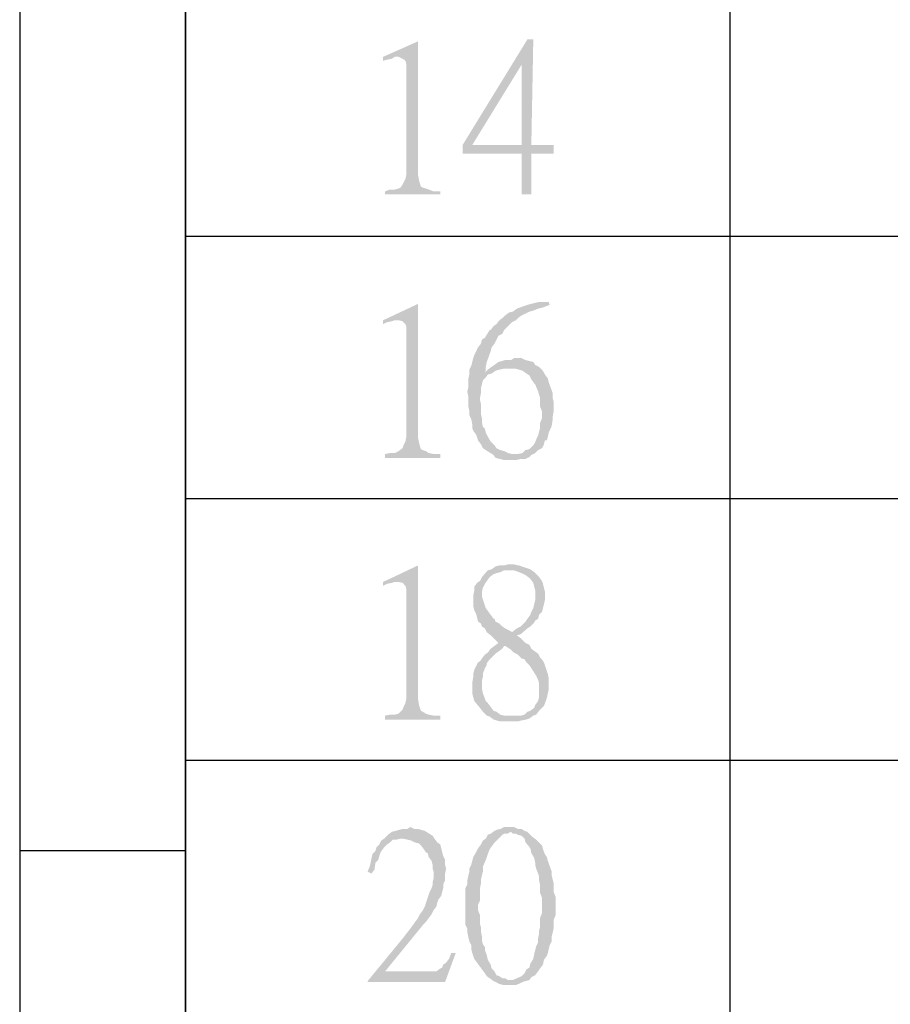
# Model space of a CAD drawing. Units: millimetres. Extents: x 19.9 to 39.8, y -13.4 to 0.7.
# Drawn here: x 19.9 to 20.8, y -1.5 to -0.4 of the extents above; entities that cross this region are included whole.
import ezdxf

# ---------------------------------------------------------------- set-up
doc = ezdxf.new("R2010")
doc.units = ezdxf.units.MM
doc.header["$MEASUREMENT"] = 0
doc.layers.get('0').update_dxf_attribs({"linetype": 'CONTINUOUS'})

msp = doc.modelspace()

# ---------------------------------------------------------------- hatches: boundary and pattern name
at = {"true_color": 0x000007}
for points in [[(20.4425, -0.4466), (20.436, -0.4466), (20.3641, -0.5638), (20.3641, -0.5734), (20.4296, -0.5734), (20.4296, -0.6186), (20.4403, -0.6186), (20.4403, -0.5734), (20.465, -0.5734), (20.465, -0.5638), (20.3748, -0.5638), (20.4296, -0.4746)], [(20.4425, -0.4466), (20.4296, -0.4746), (20.4296, -0.5638), (20.3748, -0.5638), (20.4403, -0.5638)], [(20.3147, -0.4488), (20.276, -0.466), (20.276, -0.4703), (20.2803, -0.4692), (20.2857, -0.4681), (20.2889, -0.466), (20.2921, -0.466)], [(20.3147, -0.4488), (20.2921, -0.466), (20.2932, -0.466), (20.2975, -0.4681), (20.3007, -0.4703), (20.3018, -0.4746), (20.3018, -0.596), (20.3007, -0.6014), (20.2986, -0.6057), (20.2975, -0.6078), (20.2953, -0.611), (20.2932, -0.6121), (20.2889, -0.6132), (20.2835, -0.6132), (20.2782, -0.6153), (20.2782, -0.6186), (20.3394, -0.6186), (20.3394, -0.6153), (20.3319, -0.6153), (20.3265, -0.6132), (20.3233, -0.6121), (20.32, -0.611), (20.3179, -0.61), (20.3168, -0.6067), (20.3157, -0.6024), (20.3147, -0.5971)], [(20.3147, -0.74), (20.276, -0.7582), (20.276, -0.7625), (20.2803, -0.7604), (20.2857, -0.7593), (20.2889, -0.7582), (20.2921, -0.7582)], [(20.3147, -0.74), (20.2921, -0.7582), (20.2932, -0.7582), (20.2975, -0.7593), (20.3007, -0.7625), (20.3018, -0.7658), (20.3018, -0.8872), (20.3007, -0.8926), (20.2986, -0.8969), (20.2975, -0.9001), (20.2932, -0.9033), (20.2889, -0.9055), (20.2835, -0.9055), (20.2782, -0.9065), (20.2782, -0.9108), (20.3394, -0.9108), (20.3394, -0.9065), (20.3319, -0.9065), (20.3265, -0.9055), (20.3233, -0.9033), (20.32, -0.9022), (20.3179, -0.9012), (20.3168, -0.8979), (20.3157, -0.8936), (20.3147, -0.8883)], [(20.4596, -0.7378), (20.4489, -0.7378), (20.4446, -0.7389), (20.4403, -0.74), (20.436, -0.7411), (20.4242, -0.7453), (20.4199, -0.7486), (20.4156, -0.7496), (20.4113, -0.7529), (20.4092, -0.755), (20.4049, -0.7582), (20.4016, -0.7625), (20.3984, -0.7647), (20.3952, -0.769), (20.3941, -0.769), (20.3888, -0.7776), (20.3855, -0.7797), (20.3845, -0.784), (20.3812, -0.7883), (20.3791, -0.7926), (20.377, -0.7969), (20.3759, -0.8002), (20.3748, -0.8044), (20.3737, -0.8087), (20.3716, -0.813), (20.3716, -0.8184), (20.3705, -0.8227), (20.3705, -0.8324), (20.3694, -0.8367), (20.3694, -0.8378), (20.3705, -0.8431), (20.3705, -0.8539), (20.3716, -0.8592), (20.3716, -0.8635), (20.3737, -0.8678), (20.3748, -0.8732), (20.3748, -0.8775), (20.3759, -0.8807), (20.3791, -0.885), (20.3802, -0.8883), (20.3812, -0.8915), (20.3845, -0.8958), (20.3866, -0.9001), (20.3898, -0.9022), (20.3984, -0.9076), (20.4006, -0.9108), (20.4049, -0.9119), (20.4092, -0.913), (20.4242, -0.913), (20.4296, -0.9119), (20.4339, -0.9119), (20.4382, -0.9098), (20.4403, -0.9076), (20.421, -0.9065), (20.4188, -0.9065), (20.4145, -0.9055), (20.4102, -0.9033), (20.4059, -0.9022), (20.4016, -0.9001), (20.3995, -0.8969), (20.3952, -0.8926), (20.392, -0.8872), (20.3898, -0.8829), (20.3888, -0.8786), (20.3866, -0.8764), (20.3855, -0.8711), (20.3855, -0.8668), (20.3845, -0.8625), (20.3845, -0.8517), (20.3834, -0.8464), (20.3834, -0.8442), (20.3845, -0.8388), (20.3845, -0.8335), (20.3855, -0.8292), (20.3866, -0.8249), (20.3888, -0.8227), (20.3898, -0.8216), (20.392, -0.8184), (20.3963, -0.8173), (20.3888, -0.8163), (20.3898, -0.8141), (20.3898, -0.8098), (20.3909, -0.8044), (20.3952, -0.7926), (20.3963, -0.7883), (20.3995, -0.784), (20.4016, -0.7797), (20.4038, -0.7754), (20.4081, -0.7733), (20.4102, -0.769), (20.4188, -0.7604), (20.4231, -0.7582), (20.4263, -0.755), (20.4296, -0.7529), (20.4339, -0.7507), (20.4382, -0.7486), (20.4425, -0.7475), (20.4478, -0.7453), (20.4521, -0.7443), (20.4553, -0.7432), (20.4607, -0.7411)], [(20.4242, -0.8002), (20.421, -0.8002), (20.4178, -0.8023), (20.4113, -0.8023), (20.4081, -0.8034), (20.4038, -0.8044), (20.3995, -0.8077), (20.3963, -0.8098), (20.392, -0.813), (20.3888, -0.8163), (20.3963, -0.8173), (20.4006, -0.8141), (20.4049, -0.813), (20.4092, -0.812), (20.4188, -0.812), (20.4489, -0.8098), (20.4446, -0.8077), (20.4425, -0.8044), (20.4382, -0.8034), (20.4339, -0.8023), (20.4296, -0.8002)], [(20.4489, -0.8098), (20.4188, -0.812), (20.4231, -0.812), (20.4306, -0.8141), (20.4349, -0.8173), (20.4382, -0.8195), (20.4403, -0.8238), (20.4435, -0.8281), (20.4446, -0.8292), (20.4457, -0.8324), (20.4478, -0.8367), (20.4489, -0.841), (20.45, -0.8442), (20.45, -0.8539), (20.4521, -0.8592), (20.4521, -0.8668), (20.45, -0.8721), (20.45, -0.8775), (20.4489, -0.8818), (20.4478, -0.8861), (20.4457, -0.8904), (20.4446, -0.8936), (20.4425, -0.8969), (20.4382, -0.9012), (20.4339, -0.9022), (20.4306, -0.9055), (20.4253, -0.9065), (20.421, -0.9065), (20.4403, -0.9076), (20.4446, -0.9055), (20.4478, -0.9022), (20.4521, -0.9001), (20.4543, -0.8958), (20.4553, -0.8915), (20.4575, -0.8915), (20.4586, -0.8872), (20.4596, -0.8829), (20.4629, -0.8754), (20.4639, -0.8689), (20.4639, -0.8657), (20.465, -0.8592), (20.465, -0.8485), (20.4639, -0.8442), (20.4639, -0.8388), (20.4596, -0.827), (20.4586, -0.8227), (20.4553, -0.8184), (20.4543, -0.8163), (20.4521, -0.813)], [(20.3147, -1.0301), (20.276, -1.0484), (20.276, -1.0527), (20.2803, -1.0505), (20.2857, -1.0494), (20.2889, -1.0484), (20.2921, -1.0484)], [(20.3147, -1.0301), (20.2921, -1.0484), (20.2932, -1.0484), (20.2975, -1.0494), (20.3007, -1.0527), (20.3018, -1.057), (20.3018, -1.1773), (20.3007, -1.1827), (20.2986, -1.187), (20.2975, -1.1902), (20.2953, -1.1924), (20.2932, -1.1945), (20.2889, -1.1956), (20.2835, -1.1956), (20.2782, -1.1967), (20.2782, -1.201), (20.3394, -1.201), (20.3394, -1.1967), (20.3319, -1.1967), (20.3265, -1.1956), (20.3233, -1.1945), (20.32, -1.1924), (20.3179, -1.1913), (20.3168, -1.1881), (20.3157, -1.1848), (20.3147, -1.1784)], [(20.4178, -1.029), (20.4145, -1.029), (20.4102, -1.0301), (20.4049, -1.0301), (20.4006, -1.0312), (20.3963, -1.0344), (20.392, -1.0355), (20.3855, -1.043), (20.3834, -1.0473), (20.3802, -1.0494), (20.377, -1.0537), (20.377, -1.058), (20.3759, -1.0634), (20.3759, -1.0752), (20.377, -1.0795), (20.3791, -1.0838), (20.3802, -1.0881), (20.3812, -1.0924), (20.3845, -1.0946), (20.3855, -1.0978), (20.3888, -1.0999), (20.3909, -1.1042), (20.3952, -1.1075), (20.3995, -1.1118), (20.4038, -1.1161), (20.3995, -1.1193), (20.4113, -1.1193), (20.4178, -1.1236), (20.421, -1.1268), (20.4253, -1.129), (20.4296, -1.1333), (20.4328, -1.1343), (20.4349, -1.1376), (20.4382, -1.1408), (20.4457, -1.1526), (20.4478, -1.1569), (20.4489, -1.1612), (20.4489, -1.1762), (20.4478, -1.1805), (20.4446, -1.1848), (20.4435, -1.1881), (20.4392, -1.1913), (20.436, -1.1924), (20.4328, -1.1956), (20.4285, -1.1967), (20.4188, -1.1967), (20.3941, -1.1977), (20.3984, -1.201), (20.4016, -1.202), (20.4059, -1.2031), (20.4253, -1.2031), (20.4296, -1.202), (20.4349, -1.201), (20.4382, -1.1999), (20.4425, -1.1967), (20.4457, -1.1956), (20.4489, -1.1913), (20.4543, -1.1859), (20.4575, -1.1773), (20.4586, -1.1719), (20.4596, -1.1676), (20.4596, -1.1558), (20.4586, -1.1504), (20.4543, -1.1376), (20.4521, -1.1343), (20.45, -1.1322), (20.4478, -1.1279), (20.4446, -1.1257), (20.4403, -1.1225), (20.4382, -1.1182), (20.4339, -1.1161), (20.4296, -1.1118), (20.4242, -1.1075), (20.4285, -1.1064), (20.4188, -1.1042), (20.4178, -1.1032), (20.4113, -1.0999), (20.4081, -1.0978), (20.4049, -1.0946), (20.4006, -1.0924), (20.3995, -1.0892), (20.3984, -1.0892), (20.3898, -1.0774), (20.3855, -1.0645), (20.3855, -1.0591), (20.3866, -1.0548), (20.3888, -1.0505), (20.3941, -1.043), (20.3984, -1.0398), (20.4016, -1.0387), (20.4059, -1.0376), (20.4102, -1.0355), (20.4156, -1.0355), (20.4392, -1.0344), (20.4263, -1.0301), (20.421, -1.029)], [(20.4392, -1.0344), (20.4156, -1.0355), (20.421, -1.0355), (20.4296, -1.0387), (20.4339, -1.0408), (20.4382, -1.0441), (20.4392, -1.0451), (20.4425, -1.0494), (20.4435, -1.0537), (20.4446, -1.058), (20.4446, -1.0688), (20.4435, -1.0731), (20.4425, -1.0774), (20.4403, -1.0817), (20.4392, -1.0849), (20.436, -1.0892), (20.4339, -1.0924), (20.4285, -1.0978), (20.4242, -1.0999), (20.4188, -1.1042), (20.4285, -1.1064), (20.436, -1.0999), (20.4392, -1.0978), (20.4435, -1.0935), (20.4446, -1.0913), (20.4478, -1.0892), (20.4489, -1.0849), (20.4521, -1.0817), (20.4532, -1.0774), (20.4543, -1.0731), (20.4553, -1.0688), (20.4553, -1.0591), (20.4543, -1.0548), (20.4532, -1.0505), (20.4521, -1.0473), (20.4489, -1.043), (20.4435, -1.0376)], [(20.3995, -1.1193), (20.3952, -1.1225), (20.392, -1.1268), (20.3888, -1.129), (20.3855, -1.1333), (20.3834, -1.1365), (20.3812, -1.1376), (20.3791, -1.1419), (20.377, -1.1461), (20.3759, -1.1504), (20.3759, -1.1537), (20.3748, -1.1601), (20.3748, -1.1719), (20.3759, -1.1762), (20.377, -1.1805), (20.3834, -1.1881), (20.3866, -1.1924), (20.3909, -1.1967), (20.3941, -1.1977), (20.4188, -1.1967), (20.4102, -1.1967), (20.4059, -1.1956), (20.4016, -1.1924), (20.3984, -1.1913), (20.392, -1.1827), (20.3898, -1.1805), (20.3866, -1.1719), (20.3855, -1.1666), (20.3855, -1.158), (20.3866, -1.1537), (20.3866, -1.1504), (20.3888, -1.144), (20.3909, -1.1408), (20.3909, -1.1386), (20.3941, -1.1343), (20.3963, -1.1322), (20.4006, -1.1279), (20.4038, -1.1257), (20.4081, -1.1225), (20.4102, -1.1193)], [(20.3061, -1.3202), (20.3029, -1.3224), (20.2975, -1.3224), (20.2857, -1.3256), (20.2814, -1.3288), (20.2782, -1.332), (20.2771, -1.3331), (20.2739, -1.3353), (20.2717, -1.3396), (20.2685, -1.3428), (20.2674, -1.3471), (20.2642, -1.3503), (20.2631, -1.3546), (20.2621, -1.36), (20.261, -1.3643), (20.2588, -1.3697), (20.2631, -1.3718), (20.2664, -1.3675), (20.2674, -1.36), (20.2706, -1.3568), (20.2717, -1.3525), (20.2728, -1.3492), (20.2739, -1.3471), (20.2771, -1.3428), (20.2803, -1.3396), (20.2835, -1.3374), (20.2868, -1.3342), (20.291, -1.3342), (20.2953, -1.3331), (20.3329, -1.3331), (20.3308, -1.3299), (20.3222, -1.3245), (20.3147, -1.3224), (20.3104, -1.3224)], [(20.4178, -1.3202), (20.4102, -1.3202), (20.4059, -1.3224), (20.4016, -1.3234), (20.3995, -1.3245), (20.3952, -1.3277), (20.392, -1.3288), (20.3898, -1.3331), (20.3866, -1.3353), (20.3845, -1.3396), (20.3812, -1.3439), (20.3791, -1.3482), (20.3759, -1.3535), (20.3748, -1.3578), (20.3737, -1.3621), (20.3716, -1.3664), (20.3716, -1.3697), (20.3705, -1.374), (20.3694, -1.3793), (20.3694, -1.3836), (20.3673, -1.3879), (20.3673, -1.4288), (20.3694, -1.433), (20.3694, -1.4373), (20.3705, -1.4427), (20.3716, -1.447), (20.3737, -1.4513), (20.3737, -1.4556), (20.3748, -1.4599), (20.3759, -1.4631), (20.377, -1.4664), (20.3888, -1.4825), (20.3909, -1.4857), (20.3941, -1.4879), (20.3984, -1.4911), (20.4178, -1.49), (20.4145, -1.49), (20.4113, -1.4879), (20.4081, -1.4879), (20.4049, -1.4857), (20.4016, -1.4846), (20.3995, -1.4803), (20.3963, -1.4771), (20.3952, -1.4728), (20.392, -1.4674), (20.3909, -1.4621), (20.3888, -1.4567), (20.3888, -1.4535), (20.3866, -1.4502), (20.3855, -1.4459), (20.3855, -1.4416), (20.3845, -1.4363), (20.3845, -1.432), (20.3834, -1.4277), (20.3834, -1.418), (20.3812, -1.4126), (20.3812, -1.4062), (20.3834, -1.4019), (20.3834, -1.3879), (20.3845, -1.3825), (20.3845, -1.3782), (20.3855, -1.374), (20.3866, -1.3697), (20.3866, -1.3643), (20.3898, -1.3568), (20.392, -1.3503), (20.3941, -1.3449), (20.3995, -1.3374), (20.4081, -1.3288), (20.4102, -1.3277), (20.4135, -1.3277), (20.4178, -1.3256), (20.436, -1.3256), (20.4328, -1.3245), (20.4296, -1.3224), (20.4253, -1.3224), (20.421, -1.3202)], [(20.436, -1.3256), (20.4178, -1.3256), (20.4199, -1.3277), (20.4231, -1.3277), (20.4253, -1.3288), (20.4296, -1.3299), (20.4328, -1.3331), (20.4339, -1.3374), (20.436, -1.3396), (20.4392, -1.3439), (20.4403, -1.3492), (20.4435, -1.3546), (20.4446, -1.36), (20.4446, -1.3621), (20.4457, -1.3664), (20.4478, -1.3718), (20.4489, -1.375), (20.4489, -1.3793), (20.45, -1.3847), (20.45, -1.3933), (20.4521, -1.3987), (20.4521, -1.4159), (20.45, -1.4212), (20.45, -1.4309), (20.4489, -1.4352), (20.4489, -1.4384), (20.4478, -1.4438), (20.4478, -1.4481), (20.4457, -1.4524), (20.4446, -1.4567), (20.4435, -1.461), (20.4425, -1.4664), (20.4392, -1.4717), (20.4382, -1.476), (20.4349, -1.4782), (20.4328, -1.4825), (20.4296, -1.4857), (20.4242, -1.4879), (20.4199, -1.49), (20.4178, -1.49), (20.3984, -1.4911), (20.4006, -1.4921), (20.4049, -1.4943), (20.4092, -1.4954), (20.4231, -1.4954), (20.4263, -1.4943), (20.4306, -1.4921), (20.4339, -1.4911), (20.4382, -1.49), (20.4403, -1.4868), (20.4446, -1.4846), (20.4478, -1.4803), (20.45, -1.4771), (20.4532, -1.4728), (20.4543, -1.4674), (20.4575, -1.4631), (20.4586, -1.4599), (20.4596, -1.4556), (20.4607, -1.4513), (20.4629, -1.447), (20.4629, -1.4416), (20.465, -1.433), (20.465, -1.4234), (20.4672, -1.418), (20.4672, -1.3976), (20.465, -1.3922), (20.465, -1.3825), (20.4639, -1.3782), (20.4629, -1.374), (20.4629, -1.3697), (20.4586, -1.3578), (20.4575, -1.3535), (20.4553, -1.3503), (20.4532, -1.3449), (20.4521, -1.3406), (20.4489, -1.3374), (20.4457, -1.3342), (20.4425, -1.332), (20.4392, -1.3288)], [(20.3329, -1.3331), (20.2953, -1.3331), (20.2975, -1.3331), (20.3029, -1.3342), (20.3072, -1.3353), (20.3115, -1.3374), (20.3157, -1.3385), (20.3179, -1.3406), (20.3211, -1.3449), (20.3233, -1.3482), (20.3254, -1.3492), (20.3265, -1.3535), (20.3297, -1.3578), (20.3308, -1.3621), (20.3308, -1.3664), (20.3319, -1.3697), (20.3319, -1.3772), (20.3308, -1.3815), (20.3308, -1.3847), (20.3297, -1.3879), (20.3276, -1.3922), (20.3222, -1.4083), (20.32, -1.4126), (20.3168, -1.4169), (20.3147, -1.4212), (20.3115, -1.4255), (20.3061, -1.433), (20.3018, -1.4384), (20.2986, -1.4427), (20.2588, -1.4911), (20.2782, -1.4803), (20.3211, -1.4277), (20.3233, -1.4255), (20.3265, -1.4212), (20.3297, -1.4169), (20.3319, -1.4126), (20.3351, -1.4083), (20.3361, -1.404), (20.3372, -1.4008), (20.3404, -1.3965), (20.3415, -1.3922), (20.3426, -1.3879), (20.3426, -1.3836), (20.3447, -1.3793), (20.3447, -1.3718), (20.3458, -1.3664), (20.3447, -1.3621), (20.3447, -1.3568), (20.3426, -1.3525), (20.3415, -1.3482), (20.3404, -1.3439), (20.3394, -1.3396), (20.3361, -1.3374)], [(20.3565, -1.4599), (20.3512, -1.4599), (20.3512, -1.461), (20.349, -1.4664), (20.3458, -1.4707), (20.3426, -1.4728), (20.3415, -1.476), (20.3394, -1.4771), (20.3351, -1.4803), (20.2782, -1.4803), (20.2588, -1.4911), (20.2588, -1.4921), (20.3447, -1.4921)]]:
    msp.add_hatch(color=7, dxfattribs=at).paths.add_polyline_path(points)

# ---------------------------------------------------------------- linework, layer by layer
at = {"linetype": 'Continuous', "lineweight": -3}
for p, q in [((19.873, 0.6625), (19.873, -13.3998)), ((20.057, 0.4785), (20.057, -13.2159)), ((19.873, -1.3464), (20.057, -1.3464))]:
    msp.add_line(p, q, dxfattribs=at)
msp.add_line((20.057, -9.6779), (20.057, 0.4785))
at = {"color": 7, "linetype": 'Continuous', "lineweight": -2, "true_color": 0x000007}
for points in [[(20.6604, 0.4785), (20.6604, -9.6779)], [(20.057, -0.6648), (23.1549, -0.6648)], [(20.057, -0.956), (23.1549, -0.956)], [(20.057, -1.2461), (23.1549, -1.2461)]]:
    msp.add_lwpolyline(points, dxfattribs=at)

doc.saveas('drawing.dxf')
